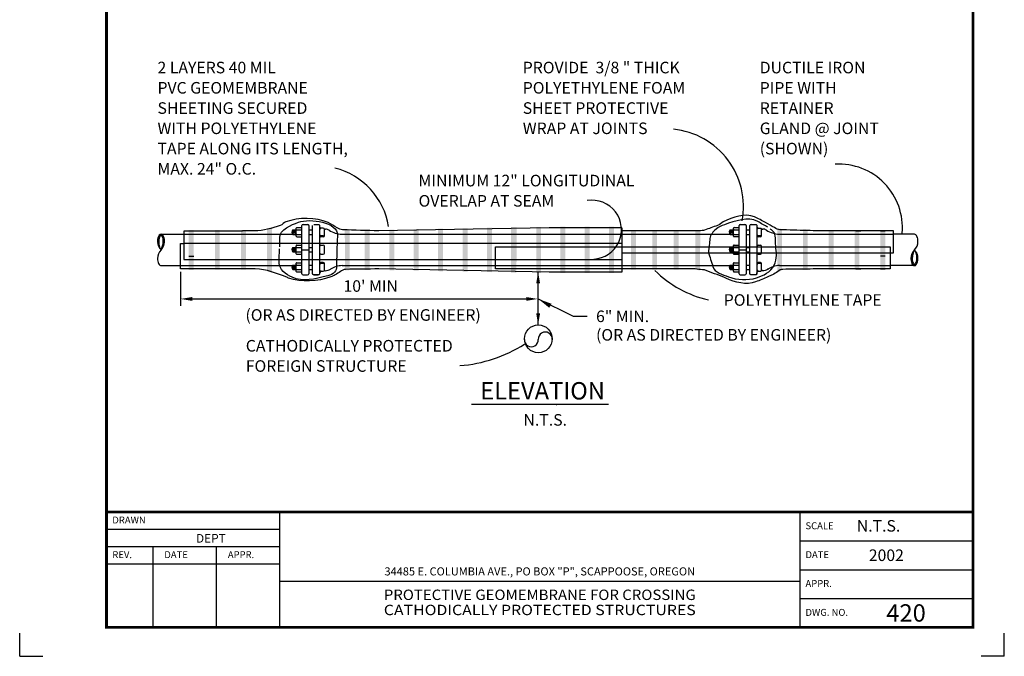
# Model space of a CAD drawing. Extents: x 0 to 8.5, y 0 to 11.
# Drawn here: x 0 to 8.5, y 0 to 5.5 of the extents above; entities that cross this region are included whole.
import ezdxf
from ezdxf.enums import TextEntityAlignment as Align

# ---------------------------------------------------------------- set-up
doc = ezdxf.new("R2010")
doc.units = 0
doc.header["$MEASUREMENT"] = 0
for name, color, linetype in [('GMDEDG-L', 2, 'CONTINUOUS'), ('GMDTLS-H', 2, 'CONTINUOUS'), ('GMDTLS-L', 3, 'CONTINUOUS'), ('GMDTLS-T', 3, 'CONTINUOUS')]:
    doc.layers.add(name, color=color, linetype=linetype)
doc.styles.add('ROMAND', font='romand')
doc.styles.add('ROMANT', font='ROMANT.shx')
doc.styles.get("Standard").update_dxf_attribs({"font": 'romans.shx'})

# ---------------------------------------------------------------- blocks, each defined once
blk = doc.blocks.new('ARROW')
at = {"layer": 'GMDTLS-T'}
blk.add_lwpolyline([(0, 0, 0, 0.04, 0), (-0.12, 0, 0.04, 0.04, 0)], format="xyseb", dxfattribs=at)

msp = doc.modelspace()

# ---------------------------------------------------------------- linework, layer by layer
at = {"layer": 'GMDEDG-L'}
for p, q in [((0, 0), (0, 0.2)), ((8.5, 0), (8.5, 0.2)), ((0, 0), (0.2, 0)), ((8.5, 0), (8.3, 0))]:
    msp.add_line(p, q, dxfattribs=at)
at = {"layer": 'GMDTLS-H'}
for p, q in [((1.4179, 3.6728), (1.4179, 3.4284)), ((1.9243, 3.6728), (1.4179, 3.6728)), ((1.5023, 3.6728), (1.4601, 3.6728)), ((2.3586, 3.6841), (2.3586, 3.6448)), ((2.3586, 3.6841), (2.3869, 3.6841)), ((2.3702, 3.6769), (2.3702, 3.652)), ((2.3818, 3.6841), (2.3818, 3.6448)), ((2.3869, 3.6297), (2.3869, 3.6992)), ((2.3914, 3.7037), (2.436, 3.7037)), ((2.3914, 3.6841), (2.436, 3.6841)), ((2.436, 3.3044), (2.436, 3.7209)), ((2.4458, 3.7307), (2.485, 3.7307)), ((2.4948, 3.7209), (2.4948, 3.3044)), ((2.4948, 3.6841), (2.5291, 3.6841)), ((2.5879, 3.6841), (2.5907, 3.6841)), ((2.5907, 3.6325), (2.5907, 3.6886)), ((2.6201, 3.6984), (2.6005, 3.6984)), ((2.6296, 3.691), (2.6405, 3.691)), ((2.63, 3.6325), (2.63, 3.6886)), ((4.572, 3.7029), (3.0977, 3.6747)), ((5.1976, 3.7029), (4.572, 3.7029)), ((5.1976, 3.7029), (5.1976, 3.3183)), ((5.8318, 3.6747), (5.1976, 3.6747)), ((6.1339, 3.6843), (6.1339, 3.6451)), ((6.1339, 3.6843), (6.1622, 3.6843)), ((6.1455, 3.6772), (6.1455, 3.6522)), ((6.1571, 3.6843), (6.1571, 3.6451)), ((6.1622, 3.6299), (6.1622, 3.6995)), ((6.1667, 3.7039), (6.2112, 3.7039)), ((6.1667, 3.6843), (6.2112, 3.6843)), ((6.2112, 3.3047), (6.2112, 3.7212)), ((6.221, 3.731), (6.2603, 3.731)), ((6.2701, 3.7212), (6.2701, 3.3047)), ((6.2701, 3.6843), (6.3044, 3.6843)), ((6.3632, 3.6843), (6.366, 3.6843)), ((6.366, 3.6328), (6.366, 3.6888)), ((6.4052, 3.6328), (6.4052, 3.6888)), ((7.5433, 3.675), (7.008, 3.675)), ((7.219, 3.675), (7.2612, 3.675)), ((7.43, 3.675), (7.4722, 3.675)), ((7.5433, 3.485), (7.5433, 3.675)), ((2.3586, 3.6448), (2.3869, 3.6448)), ((2.3914, 3.6448), (2.436, 3.6448)), ((2.3914, 3.6252), (2.436, 3.6252)), ((2.4948, 3.6448), (2.5291, 3.6448)), ((2.5879, 3.6448), (2.5907, 3.6448)), ((2.6201, 3.6325), (2.6005, 3.6325)), ((2.6201, 3.6227), (2.6005, 3.6227)), ((6.1339, 3.6451), (6.1622, 3.6451)), ((6.1667, 3.6451), (6.2112, 3.6451)), ((6.1667, 3.6255), (6.2112, 3.6255)), ((6.2701, 3.6451), (6.3044, 3.6451)), ((6.3632, 3.6451), (6.366, 3.6451)), ((6.3954, 3.6328), (6.3758, 3.6328)), ((6.3954, 3.623), (6.3758, 3.623)), ((1.389, 3.3465), (1.389, 3.5664)), ((1.389, 3.5664), (1.4179, 3.5664)), ((5.1976, 3.5664), (1.4179, 3.5664)), ((2.3586, 3.5323), (2.3586, 3.4931)), ((2.3586, 3.5323), (2.3869, 3.5323)), ((2.3586, 3.4931), (2.3869, 3.4931)), ((2.3702, 3.5252), (2.3702, 3.5002)), ((2.3818, 3.5323), (2.3818, 3.4931)), ((2.3869, 3.4779), (2.3869, 3.5474)), ((2.3914, 3.5519), (2.436, 3.5519)), ((2.3914, 3.5323), (2.436, 3.5323)), ((2.3914, 3.4931), (2.436, 3.4931)), ((2.436, 3.5127), (2.4948, 3.5127)), ((2.4948, 3.5323), (2.5291, 3.5323)), ((2.4948, 3.4931), (2.5291, 3.4931)), ((2.5879, 3.5323), (2.5907, 3.5323)), ((2.5879, 3.4931), (2.5907, 3.4931)), ((2.5907, 3.4833), (2.5907, 3.5421)), ((2.6005, 3.5519), (2.6201, 3.5519)), ((2.63, 3.4833), (2.63, 3.5421)), ((5.1976, 3.485), (7.5433, 3.485)), ((6.1339, 3.5325), (6.1339, 3.4933)), ((6.1339, 3.5325), (6.1622, 3.5325)), ((6.1339, 3.4933), (6.1622, 3.4933)), ((6.1455, 3.5254), (6.1455, 3.5005)), ((6.1571, 3.5325), (6.1571, 3.4933)), ((6.1622, 3.4782), (6.1622, 3.5477)), ((6.1667, 3.5522), (6.2112, 3.5522)), ((6.1667, 3.5325), (6.2112, 3.5325)), ((6.1667, 3.4933), (6.2112, 3.4933)), ((6.2112, 3.5129), (6.2701, 3.5129)), ((6.2701, 3.5325), (6.3044, 3.5325)), ((6.2701, 3.4933), (6.3044, 3.4933)), ((6.3632, 3.5325), (6.366, 3.5325)), ((6.3632, 3.4933), (6.366, 3.4933)), ((6.366, 3.4835), (6.366, 3.5423)), ((6.3758, 3.5522), (6.3954, 3.5522)), ((6.4052, 3.4835), (6.4052, 3.5423)), ((7.5144, 3.485), (7.5144, 3.3465)), ((1.4179, 3.4284), (5.1976, 3.4284)), ((1.4601, 3.4568), (1.5023, 3.4568)), ((2.3914, 3.4735), (2.436, 3.4735)), ((2.6005, 3.4735), (2.6201, 3.4735)), ((2.6201, 3.4033), (2.6005, 3.4033)), ((6.1667, 3.4737), (6.2112, 3.4737)), ((6.1667, 3.4002), (6.2112, 3.4002)), ((6.3758, 3.4737), (6.3954, 3.4737)), ((6.3954, 3.4036), (6.3758, 3.4036)), ((7.4722, 3.4568), (7.43, 3.4568)), ((1.9237, 3.3468), (1.389, 3.3465)), ((1.5023, 3.3465), (1.4601, 3.3465)), ((1.7133, 3.3465), (1.6711, 3.3465)), ((2.3586, 3.3803), (2.3586, 3.3411)), ((2.3586, 3.3803), (2.3869, 3.3803)), ((2.3586, 3.3411), (2.3869, 3.3411)), ((2.3702, 3.3732), (2.3702, 3.3482)), ((2.3818, 3.3803), (2.3818, 3.3411)), ((2.3869, 3.3259), (2.3869, 3.3954)), ((2.3914, 3.3999), (2.436, 3.3999)), ((2.3914, 3.3803), (2.436, 3.3803)), ((2.3914, 3.3411), (2.436, 3.3411)), ((2.3914, 3.3215), (2.436, 3.3215)), ((2.4948, 3.3803), (2.5291, 3.3803)), ((2.4948, 3.3411), (2.5291, 3.3411)), ((2.5879, 3.3803), (2.5907, 3.3803)), ((2.5879, 3.3411), (2.5907, 3.3411)), ((2.5907, 3.3374), (2.5907, 3.3935)), ((2.6201, 3.3935), (2.6005, 3.3935)), ((2.6005, 3.3275), (2.6201, 3.3275)), ((2.63, 3.3374), (2.63, 3.3935)), ((2.6834, 3.3448), (2.6834, 3.3448)), ((4.572, 3.3183), (3.1003, 3.3465)), ((5.1976, 3.3183), (4.572, 3.3183)), ((5.8318, 3.3468), (5.1976, 3.3468)), ((6.1339, 3.3805), (6.1339, 3.3413)), ((6.1339, 3.3805), (6.1622, 3.3805)), ((6.1339, 3.3413), (6.1622, 3.3413)), ((6.1455, 3.3734), (6.1455, 3.3485)), ((6.1571, 3.3805), (6.1571, 3.3413)), ((6.1622, 3.3262), (6.1622, 3.3957)), ((6.1667, 3.3805), (6.2112, 3.3805)), ((6.1667, 3.3413), (6.2112, 3.3413)), ((6.1667, 3.3217), (6.2112, 3.3217)), ((6.2701, 3.3805), (6.3044, 3.3805)), ((6.2701, 3.3413), (6.3044, 3.3413)), ((6.3632, 3.3805), (6.366, 3.3805)), ((6.3632, 3.3413), (6.366, 3.3413)), ((6.366, 3.3376), (6.366, 3.3938)), ((6.3954, 3.3938), (6.3758, 3.3938)), ((6.4052, 3.3376), (6.4052, 3.3938)), ((7.5144, 3.3465), (7.008, 3.3465)), ((7.219, 3.3463), (7.2612, 3.3463)), ((7.43, 3.3465), (7.4722, 3.3465)), ((2.4458, 3.2946), (2.4849, 3.2946)), ((2.5389, 3.2946), (2.5781, 3.2946)), ((6.2211, 3.2949), (6.2602, 3.2949))]:
    msp.add_line(p, q, dxfattribs=at)
for points in [[(2.485, 3.7307, -0.414214), (2.4948, 3.7209)], [(2.5389, 3.7307), (2.5781, 3.7307), (2.5781, 3.7307, -0.414214), (2.5879, 3.7209), (2.5879, 3.7209), (2.5879, 3.5127), (2.5879, 3.3044), (2.5879, 3.3044, -0.414214), (2.5781, 3.2946), (2.5781, 3.2946), (2.5389, 3.2946), (2.5389, 3.2946, -0.414214), (2.5291, 3.3044), (2.5291, 3.3044), (2.5291, 3.7209), (2.5291, 3.7209, 0), (2.5291, 3.7209)], [(6.2603, 3.731, -0.414214), (6.2701, 3.7212)], [(6.3142, 3.731), (6.3534, 3.731), (6.3534, 3.731, -0.414214), (6.3632, 3.7212), (6.3632, 3.7212), (6.3632, 3.5129), (6.3632, 3.3047), (6.3632, 3.3047, -0.414214), (6.3534, 3.2949), (6.3534, 3.2949), (6.3142, 3.2949), (6.3142, 3.2949, -0.414214), (6.3044, 3.3047), (6.3044, 3.3047), (6.3044, 3.7212), (6.3044, 3.7212, 0), (6.3044, 3.7212)], [(6.3758, 3.6986), (6.3954, 3.6986), (6.3954, 3.6986, -0.414214), (6.4052, 3.6888), (6.4049, 3.6913), (6.4158, 3.6913)], [(6.3632, 3.3034, -0.266715), (6.3773, 3.3279), (6.3758, 3.3278), (6.3954, 3.3278), (6.3954, 3.3278, 0.414214), (6.4052, 3.3376), (6.4033, 3.3318), (6.413, 3.3318)]]:
    msp.add_lwpolyline(points, format="xyb", dxfattribs=at)
for points in [[(5.1976, 3.3468), (4.1072, 3.3468), (4.1072, 3.5382), (7.5144, 3.5382), (7.5144, 3.485)], [(2.6377, 3.3315), (2.628, 3.3315)], [(6.413, 3.3318), (6.4033, 3.3318)]]:
    msp.add_lwpolyline(points, dxfattribs=at)
for centre, radius, start, end in [((2.3914, 3.6992), 0.00446, 90, 180), ((2.3914, 3.6885), 0.00446, 180, 270), ((2.3914, 3.6796), 0.00446, 90, 180), ((2.4458, 3.7209), 0.00981, 90, 180), ((2.485, 3.7209), 0.00981, 0, 90), ((2.6005, 3.6886), 0.00981, 90, 180), ((2.6201, 3.6886), 0.00981, 0, 90), ((6.1667, 3.6995), 0.00446, 90, 180), ((6.1667, 3.6888), 0.00446, 180, 270), ((6.1667, 3.6799), 0.00446, 90, 180), ((6.221, 3.7212), 0.00981, 90, 180), ((6.2603, 3.7212), 0.00981, 0, 90), ((6.3142, 3.7212), 0.00981, 90, 180), ((6.3758, 3.6888), 0.00981, 90, 180), ((2.3914, 3.6493), 0.00446, 180, 270), ((2.3914, 3.6404), 0.00446, 90, 180), ((2.3914, 3.6297), 0.00446, 180, 270), ((2.6005, 3.6423), 0.00981, 180, 270), ((2.6005, 3.6325), 0.00981, 180, 270), ((2.6201, 3.6423), 0.00981, 270, 0), ((2.6201, 3.6325), 0.00981, 270, 0), ((6.1667, 3.6496), 0.00446, 180, 270), ((6.1667, 3.6406), 0.00446, 90, 180), ((6.1667, 3.6299), 0.00446, 180, 270), ((6.3758, 3.6426), 0.00981, 180, 270), ((6.3758, 3.6328), 0.00981, 180, 270), ((6.3954, 3.6426), 0.00981, 270, 0), ((6.3954, 3.6328), 0.00981, 270, 0), ((2.3914, 3.5474), 0.00446, 90, 180), ((2.3914, 3.5367), 0.00446, 180, 270), ((2.3914, 3.5278), 0.00446, 90, 180), ((2.3914, 3.4975), 0.00446, 180, 270), ((2.3914, 3.4886), 0.00446, 90, 180), ((2.6005, 3.5421), 0.00981, 90, 180), ((2.6201, 3.5421), 0.00981, 0, 90), ((6.1667, 3.5477), 0.00446, 90, 180), ((6.1667, 3.537), 0.00446, 180, 270), ((6.1667, 3.5281), 0.00446, 90, 180), ((6.1667, 3.4978), 0.00446, 180, 270), ((6.1667, 3.4889), 0.00446, 90, 180), ((6.3758, 3.5424), 0.00981, 90, 180), ((6.3954, 3.5424), 0.00981, 0, 90), ((2.3914, 3.4779), 0.00446, 180, 270), ((2.6005, 3.4833), 0.00981, 180, 270), ((2.6005, 3.3935), 0.00981, 90, 180), ((2.6201, 3.4833), 0.00981, 270, 0), ((2.6201, 3.3935), 0.00981, 0, 90), ((6.1667, 3.4782), 0.00446, 180, 270), ((6.1667, 3.3957), 0.00446, 90, 180), ((6.3758, 3.4835), 0.00981, 180, 270), ((6.3758, 3.3938), 0.00981, 90, 180), ((6.3954, 3.4835), 0.00981, 270, 0), ((6.3954, 3.3938), 0.00981, 0, 90), ((2.3914, 3.3955), 0.00446, 90, 180), ((2.3914, 3.3848), 0.00446, 180, 270), ((2.3914, 3.3758), 0.00446, 90, 180), ((2.3914, 3.3455), 0.00446, 180, 270), ((2.3914, 3.3366), 0.00446, 90, 180), ((2.3914, 3.3259), 0.00446, 180, 270), ((2.6163, 3.3031), 0.0284, 120.26393, 180), ((2.6005, 3.3837), 0.00981, 90, 180), ((2.6005, 3.3374), 0.00981, 180, 270), ((2.6201, 3.3837), 0.00981, 0, 90), ((2.6201, 3.3374), 0.00981, 270, 0), ((6.1667, 3.385), 0.00446, 180, 270), ((6.1667, 3.3761), 0.00446, 90, 180), ((6.1667, 3.3458), 0.00446, 180, 270), ((6.1667, 3.3369), 0.00446, 90, 180), ((6.1667, 3.3262), 0.00446, 180, 270), ((6.3758, 3.384), 0.00981, 90, 180), ((6.3758, 3.3376), 0.00981, 180, 270), ((6.3954, 3.384), 0.00981, 0, 90), ((2.4458, 3.3044), 0.00981, 180, 270), ((2.485, 3.3044), 0.00981, 270, 0), ((6.221, 3.3047), 0.00981, 180, 270), ((6.2603, 3.3047), 0.00981, 270, 0)]:
    msp.add_arc(centre, radius, start, end, dxfattribs=at)
for centre, major_axis, ratio, start_param, end_param in [((2.3739, 3.6627), (-0.0172, 0.02), 0.890931, -0.099416, 1.703792), ((2.6163, 3.7208), (0.0286, 0.0049), 0.977788, -3.093311, -2.392584), ((6.1492, 3.6629), (-0.0172, 0.02), 0.890931, -0.099416, 1.703792), ((6.3915, 3.7211), (0.0286, 0.0049), 0.977788, -3.093311, -2.392584), ((2.3739, 3.5109), (-0.0172, 0.02), 0.890931, -0.099416, 1.703792), ((6.1492, 3.5112), (-0.0172, 0.02), 0.890931, -0.099416, 1.703792), ((2.3739, 3.3589), (-0.0172, 0.02), 0.890931, -0.099416, 1.703792), ((6.1492, 3.3592), (-0.0172, 0.02), 0.890931, -0.099416, 1.703792)]:
    msp.add_ellipse(centre, major_axis=major_axis, ratio=ratio, start_param=start_param, end_param=end_param, dxfattribs=at)
for points, knots in [([(6.7964, 3.6776), (6.7183, 3.68), (6.6402, 3.6825), (6.5622, 3.6849), (6.5456, 3.6855), (6.5305, 3.6952), (6.5158, 3.7032), (6.4898, 3.7174), (6.4648, 3.7326), (6.4389, 3.7469), (6.4073, 3.7644), (6.3753, 3.7816), (6.3428, 3.7959), (6.2607, 3.8319), (6.1568, 3.7941), (6.0736, 3.7539), (6.0558, 3.7454), (6.0429, 3.729), (6.0247, 3.7225), (5.9868, 3.7091), (5.9489, 3.6956), (5.911, 3.6822)], [0, 0, 0, 0, 0.251535, 0.251535, 0.251535, 0.305018, 0.305018, 0.305018, 0.399948, 0.399948, 0.399948, 0.515746, 0.515746, 0.515746, 0.808103, 0.808103, 0.808103, 0.870549, 0.870549, 0.870549, 1, 1, 1, 1]), ([(3.1003, 3.6749), (2.9958, 3.6782), (2.8913, 3.6814), (2.7869, 3.6847), (2.7703, 3.6852), (2.7556, 3.696), (2.7406, 3.703), (2.7138, 3.7154), (2.6904, 3.7347), (2.6637, 3.7467), (2.5534, 3.7962), (2.4107, 3.7915), (2.2983, 3.7537), (2.2804, 3.7477), (2.268, 3.728), (2.2494, 3.7222), (2.1768, 3.6996), (2.1034, 3.6748), (2.0279, 3.6749), (1.9931, 3.6749), (1.9584, 3.675), (1.9237, 3.675)], [0, 0, 0, 0, 0.259974, 0.259974, 0.259974, 0.301252, 0.301252, 0.301252, 0.374587, 0.374587, 0.374587, 0.677564, 0.677564, 0.677564, 0.725805, 0.725805, 0.725805, 0.913605, 0.913605, 0.913605, 1, 1, 1, 1]), ([(2.2446, 3.5366), (2.2446, 3.5631), (2.2446, 3.5896), (2.2446, 3.6161), (2.2446, 3.6858), (2.3466, 3.7281), (2.4057, 3.7494), (2.5063, 3.7857), (2.7486, 3.7546), (2.7432, 3.636), (2.7412, 3.5928), (2.739, 3.5495), (2.737, 3.5062)], [0, 0, 0, 0, 0.102636, 0.102636, 0.102636, 0.372578, 0.372578, 0.372578, 0.832235, 0.832235, 0.832235, 1, 1, 1, 1]), ([(6.459, 3.7072), (6.4298, 3.7234), (6.4006, 3.7397), (6.3714, 3.7559), (6.2873, 3.8027), (6.1772, 3.7593), (6.0841, 3.729), (6.0577, 3.7204), (6.0338, 3.7112), (6.0116, 3.6913), (5.985, 3.6675), (5.9627, 3.6415), (5.9589, 3.6092), (5.9543, 3.5699), (5.9497, 3.5306), (5.9451, 3.4913)], [0, 0, 0, 0, 0.145987, 0.145987, 0.145987, 0.566119, 0.566119, 0.566119, 0.685179, 0.685179, 0.685179, 0.827205, 0.827205, 0.827205, 1, 1, 1, 1]), ([(5.9111, 3.6823), (5.9048, 3.6809), (5.8987, 3.6786), (5.8924, 3.678), (5.8722, 3.6762), (5.8519, 3.676), (5.8317, 3.675)], [0, 0, 0, 0, 0.24, 0.24, 0.24, 1, 1, 1, 1]), ([(5.9451, 3.4913), (5.9582, 3.4497), (5.9712, 3.4081), (5.9844, 3.3665), (6.0004, 3.3156), (6.0671, 3.2972), (6.1182, 3.2789), (6.1955, 3.2511), (6.2822, 3.2456), (6.3601, 3.2701), (6.4208, 3.2892), (6.4815, 3.3175), (6.5137, 3.3795), (6.5424, 3.4349), (6.5308, 3.4918), (6.5267, 3.5472), (6.5235, 3.5893), (6.534, 3.6433), (6.5026, 3.6727), (6.4949, 3.6799), (6.4872, 3.6867), (6.4795, 3.6937)], [0, 0, 0, 0, 0.124818, 0.124818, 0.124818, 0.277366, 0.277366, 0.277366, 0.508196, 0.508196, 0.508196, 0.687987, 0.687987, 0.687987, 0.848341, 0.848341, 0.848341, 0.970197, 0.970197, 0.970197, 1, 1, 1, 1]), ([(2.737, 3.5062), (2.7364, 3.4563), (2.736, 3.4063), (2.7355, 3.3563), (2.7353, 3.3376), (2.7224, 3.3218), (2.7061, 3.3084), (2.6871, 3.293), (2.6668, 3.2891), (2.6458, 3.2837), (2.5508, 3.2594), (2.4459, 3.2338), (2.3508, 3.2748), (2.2976, 3.2976), (2.2401, 3.3424), (2.2406, 3.3974), (2.241, 3.4385), (2.2415, 3.4796), (2.242, 3.5207)], [0, 0, 0, 0, 0.175426, 0.175426, 0.175426, 0.241196, 0.241196, 0.241196, 0.317397, 0.317397, 0.317397, 0.662832, 0.662832, 0.662832, 0.855702, 0.855702, 0.855702, 1, 1, 1, 1]), ([(3.1003, 3.3467), (3.0048, 3.3455), (2.9094, 3.3443), (2.814, 3.3429), (2.7803, 3.3424), (2.7552, 3.3102), (2.7248, 3.2957), (2.7116, 3.2894), (2.6982, 3.2835), (2.6846, 3.2782), (2.5718, 3.2345), (2.4345, 3.2308), (2.3211, 3.266), (2.3171, 3.2673), (2.3145, 3.2715), (2.3106, 3.273), (2.2205, 3.3062), (2.1294, 3.3467), (2.0339, 3.3468), (1.9972, 3.3468), (1.9604, 3.3468), (1.9237, 3.3468)], [0, 0, 0, 0, 0.237819, 0.237819, 0.237819, 0.321604, 0.321604, 0.321604, 0.35802, 0.35802, 0.35802, 0.660151, 0.660151, 0.660151, 0.670609, 0.670609, 0.670609, 0.908427, 0.908427, 0.908427, 1, 1, 1, 1]), ([(5.9107, 3.3375), (5.9051, 3.338), (5.8996, 3.3385), (5.8941, 3.3391), (5.8733, 3.3417), (5.8525, 3.3442), (5.8317, 3.3468)], [0, 0, 0, 0, 0.209787, 0.209787, 0.209787, 1, 1, 1, 1]), ([(6.7964, 3.3459), (6.7274, 3.345), (6.6583, 3.3441), (6.5893, 3.3432), (6.5556, 3.3427), (6.5309, 3.3095), (6.5001, 3.296), (6.4867, 3.2901), (6.4734, 3.2843), (6.4599, 3.2785), (6.4246, 3.2632), (6.3889, 3.2485), (6.3533, 3.2348), (6.2731, 3.2041), (6.1766, 3.2294), (6.0963, 3.2663), (6.0924, 3.2681), (6.0898, 3.2718), (6.0859, 3.2733), (6.0274, 3.2947), (5.969, 3.3161), (5.9106, 3.3376)], [0, 0, 0, 0, 0.223907, 0.223907, 0.223907, 0.332931, 0.332931, 0.332931, 0.380318, 0.380318, 0.380318, 0.504866, 0.504866, 0.504866, 0.784649, 0.784649, 0.784649, 0.798243, 0.798243, 0.798243, 1, 1, 1, 1])]:
    msp.add_open_spline(points, degree=3, knots=knots, dxfattribs=at)
for points in [[(7.0083, 3.675), (6.9377, 3.6759), (6.867, 3.6767), (6.7964, 3.6776)], [(7.0083, 3.3467), (6.9377, 3.3465), (6.867, 3.3462), (6.7964, 3.3459)]]:
    msp.add_open_spline(points, degree=3, dxfattribs=at)
msp.add_point((6.4586, 3.3451), dxfattribs=at)
for points in [[(1.4601, 3.6819), (1.5023, 3.6819), (1.4601, 3.3387), (1.5023, 3.3387)], [(1.6853, 3.6819), (1.7275, 3.6819), (1.6853, 3.3389), (1.7275, 3.3389)], [(1.9104, 3.6819), (1.9104, 3.3397), (1.9526, 3.6819), (1.9526, 3.3395)], [(2.1359, 3.6966), (2.1355, 3.3258), (2.1779, 3.7079), (2.1767, 3.314)], [(2.8488, 3.69), (2.8494, 3.3362), (2.8065, 3.6913), (2.8082, 3.3351)], [(2.9791, 3.6823), (2.9788, 3.3379), (3.0214, 3.6819), (3.0212, 3.3385)], [(3.1917, 3.6857), (3.2349, 3.6865), (3.1925, 3.3356), (3.2349, 3.3348)], [(3.4003, 3.6897), (3.4437, 3.6905), (3.4002, 3.3316), (3.4437, 3.3308)], [(3.6557, 3.6945), (3.6123, 3.6937), (3.6557, 3.3267), (3.6123, 3.3276)], [(3.866, 3.6986), (3.8228, 3.6977), (3.866, 3.3227), (3.8227, 3.3235)], [(4.077, 3.7026), (4.0337, 3.7018), (4.077, 3.3187), (4.0337, 3.3195)], [(4.289, 3.7066), (4.242, 3.7057), (4.2888, 3.3146), (4.2418, 3.3155)], [(4.4998, 3.7099), (4.4588, 3.7091), (4.4998, 3.3114), (4.4588, 3.3122)], [(4.7092, 3.7111), (4.667, 3.7111), (4.7092, 3.3101), (4.667, 3.3101)], [(4.9202, 3.7111), (4.878, 3.7111), (4.9202, 3.3101), (4.878, 3.3101)], [(5.13, 3.7111), (5.0878, 3.7111), (5.13, 3.3101), (5.0878, 3.3101)], [(5.2777, 3.6822), (5.3199, 3.6822), (5.2777, 3.3391), (5.3199, 3.3391)], [(5.4603, 3.6822), (5.5025, 3.6822), (5.4603, 3.3391), (5.5025, 3.3391)], [(5.6466, 3.6822), (5.6888, 3.6822), (5.6466, 3.3391), (5.6888, 3.3391)], [(5.8317, 3.6822), (5.833, 3.3394), (5.875, 3.6835), (5.8736, 3.3343)], [(6.5797, 3.6916), (6.5801, 3.3346), (6.5396, 3.6987), (6.5406, 3.3136)], [(6.7609, 3.6882), (6.7607, 3.3388), (6.8029, 3.6869), (6.8029, 3.3388)], [(6.9839, 3.6822), (7.0261, 3.6822), (6.9839, 3.3391), (7.0261, 3.3391)], [(7.2069, 3.6822), (7.2491, 3.6822), (7.2069, 3.3391), (7.2491, 3.3391)], [(7.43, 3.6822), (7.4722, 3.6822), (7.43, 3.3391), (7.4722, 3.3391)]]:
    msp.add_solid(points, dxfattribs=at)
at = {"layer": 'GMDTLS-L'}
for p, q in [((1.1902, 3.5856), (1.1997, 3.5761)), ((1.1902, 3.572), (1.201, 3.5612)), ((1.1908, 3.5998), (1.2005, 3.5888)), ((1.1929, 3.6099), (1.201, 3.6004)), ((1.1956, 3.6207), (1.2037, 3.6126)), ((1.1997, 3.6288), (1.2068, 3.6217)), ((1.2051, 3.637), (1.2118, 3.6302)), ((1.2199, 3.6356), (1.2118, 3.6437)), ((1.2211, 3.646), (1.4179, 3.646)), ((1.2416, 3.6275), (1.2227, 3.6451)), ((1.2483, 3.6059), (1.2332, 3.6223)), ((1.2504, 3.5902), (1.2382, 3.6039)), ((1.2489, 3.566), (1.2393, 3.5757)), ((1.2503, 3.5768), (1.2397, 3.5889)), ((1.4179, 3.6464), (2.357, 3.6464)), ((2.7818, 3.6465), (6.1339, 3.6465)), ((7.7245, 3.646), (7.5433, 3.646)), ((1.1942, 3.5545), (1.2044, 3.5428)), ((1.201, 3.5369), (1.2105, 3.5274)), ((1.2286, 3.5296), (1.2321, 3.5261)), ((1.2389, 3.5369), (1.233, 3.5427)), ((1.2429, 3.545), (1.2358, 3.5535)), ((1.2464, 3.5551), (1.2378, 3.5637)), ((7.716, 3.4919), (7.7125, 3.4954)), ((7.7436, 3.4846), (7.7342, 3.494)), ((7.6943, 3.4312), (7.7064, 3.4176)), ((7.6944, 3.4446), (7.7049, 3.4326)), ((7.6957, 3.4554), (7.7054, 3.4457)), ((7.6961, 3.4158), (7.7114, 3.3992)), ((7.6983, 3.4664), (7.7071, 3.4575)), ((7.7018, 3.4764), (7.7085, 3.4683)), ((7.7056, 3.4847), (7.7116, 3.4787)), ((7.7504, 3.467), (7.7402, 3.4786)), ((7.749, 3.4008), (7.7409, 3.4088)), ((7.752, 3.4112), (7.7436, 3.421)), ((7.7545, 3.4494), (7.744, 3.4598)), ((7.7539, 3.4217), (7.7441, 3.4326)), ((7.7545, 3.4359), (7.745, 3.4453)), ((1.2201, 3.3754), (1.389, 3.3754)), ((1.389, 3.3754), (2.3535, 3.3754)), ((2.7832, 3.376), (6.1339, 3.376)), ((7.7235, 3.3754), (7.5144, 3.3754)), ((7.7031, 3.3939), (7.723, 3.3755)), ((7.7247, 3.3858), (7.7328, 3.3777)), ((7.74, 3.3841), (7.7328, 3.3912)), ((7.7453, 3.3923), (7.7382, 3.3994)), ((2.2459, 0.25), (2.2459, 1.2473)), ((6.7337, 1.2473), (6.7337, 0.25)), ((0.75, 1.0977), (2.2459, 1.0977)), ((0.75, 0.9481), (2.2459, 0.9481)), ((1.1489, 0.9481), (1.1489, 0.7985)), ((1.6974, 0.9481), (1.6974, 0.7985)), ((6.7337, 0.9979), (8.2297, 0.9979)), ((0.75, 0.7985), (2.2459, 0.7985)), ((1.1489, 0.7985), (1.1489, 0.25)), ((1.6974, 0.7985), (1.6974, 0.25)), ((6.7337, 0.7486), (8.2297, 0.7486)), ((2.2459, 0.6489), (6.7337, 0.6489)), ((6.7337, 0.4993), (8.2297, 0.4993))]:
    msp.add_line(p, q, dxfattribs=at)
at = {"layer": 'GMDTLS-L', "const_width": 0.0249}
msp.add_lwpolyline([(0.75, 10.7216), (0.75, 0.25), (8.2297, 0.25), (8.2297, 10.7216)], close=True, dxfattribs=at)
at = {"layer": 'GMDTLS-L'}
for points in [[(6.5571, 3.6468), (7.5433, 3.6468)], [(6.5585, 3.3762), (7.5144, 3.3762)]]:
    msp.add_lwpolyline(points, dxfattribs=at)
at = {"layer": 'GMDTLS-L', "const_width": 0.0249}
msp.add_lwpolyline([(0.75, 1.2473), (8.2297, 1.2473)], dxfattribs=at)
at = {"layer": 'GMDTLS-L'}
msp.add_circle((4.4771, 2.7428), 0.12, dxfattribs=at)
for centre, radius, start, end in [((1.2935, 3.5842), 0.1038, 180.36711, 225), ((1.3078, 3.5735), 0.1079, 174.70342, 215.58964), ((1.0657, 3.5916), 0.1743, 332.36629, 357.35709), ((1.1467, 3.5842), 0.1038, 315, 359.63289), ((7.6511, 3.5841), 0.1038, 315, 359.63289), ((1.2935, 3.4373), 0.1038, 135, 179.63289), ((7.7979, 3.4373), 0.1038, 135, 179.63289), ((7.8789, 3.4299), 0.1743, 152.36629, 177.34065), ((7.6368, 3.4479), 0.1079, 354.70342, 35.58964), ((7.6511, 3.4373), 0.1038, 0.36711, 45), ((4.417, 2.7352), 0.0601, 177.0622, 2.9378), ((4.537, 2.7414), 0.0601, 357.0622, 182.9378)]:
    msp.add_arc(centre, radius, start, end, dxfattribs=at)
for centre, major_axis, ratio, start_param, end_param in [((2.6387, 3.6436), (0.0525, 0.0039), 0.899902, 0.833952, 1.505534), ((2.7966, 3.879), (0.2357, 0.0176), 0.985169, -2.20232, -1.706514), ((6.414, 3.6439), (0.0525, 0.0039), 0.899902, 0.833952, 1.505534), ((6.5719, 3.8792), (0.2357, 0.0176), 0.985169, -2.20232, -1.706514), ((1.2201, 3.5835), (0, -0.0626), 0.485798, 1.570796, 4.712389), ((1.2201, 3.5835), (0, -0.0519), 0.379646, 1.570796, 4.712389), ((7.7245, 3.5835), (0, -0.0626), 0.485798, 1.570796, 3.141593), ((1.2201, 3.438), (0, 0.0626), 0.485798, 1.570796, 3.141593), ((7.7245, 3.438), (0, 0.0626), 0.485798, 1.570796, 4.712389), ((7.7245, 3.438), (0, 0.0519), 0.379646, 1.570796, 4.712389), ((2.6387, 3.4007), (-0.0743, 0.0055), 0.929275, 1.628132, 2.282262), ((2.7966, 3.1653), (-0.2139, 0.0159), 0.983657, -1.435078, -0.941468), ((6.414, 3.401), (-0.0743, 0.0055), 0.929275, 1.628132, 2.282262), ((6.5719, 3.1656), (-0.2139, 0.0159), 0.983657, -1.435078, -0.941468)]:
    msp.add_ellipse(centre, major_axis=major_axis, ratio=ratio, start_param=start_param, end_param=end_param, dxfattribs=at)
msp.add_point((4.635, 2.1747), dxfattribs=at)
at = {"layer": 'GMDTLS-T'}
for p, q in [((1.389, 3.3215), (1.389, 3.0283)), ((4.4724, 3.3215), (4.4724, 2.8608)), ((5.0822, 2.1747), (3.899, 2.1747))]:
    msp.add_line(p, q, dxfattribs=at)
at = {"layer": 'GMDTLS-T', "linetype": 'Continuous'}
msp.add_line((1.489, 3.0873), (4.3724, 3.0873), dxfattribs=at)
at = {"layer": 'GMDTLS-T'}
msp.add_lwpolyline([(4.4771, 3.0873), (4.7771, 2.9373), (4.8978, 2.9373)], dxfattribs=at)
at = {"layer": 'GMDTLS-T', "linetype": 'Continuous'}
for centre, radius, start, end in [((5.5776, 3.8854), 0.671, 349.34273, 84.42295), ((7.073, 3.7045), 0.5473, 355.00567, 93.4081), ((2.5694, 3.6132), 0.6234, 9.19518, 75.88569), ((4.9405, 3.6857), 0.2548, 273.26713, 99.14554), ((6.1673, 4.0333), 0.9795, 225.70201, 256.90915), ((3.71, 3.7191), 1.2109, 274.28655, 302.36058)]:
    msp.add_arc(centre, radius, start, end, dxfattribs=at)
for points in [[(4.4591, 3.2215), (4.4924, 3.2215), (4.4757, 3.3215)], [(1.489, 3.104), (1.489, 3.0707), (1.389, 3.0873)], [(4.3724, 3.104), (4.3724, 3.0707), (4.4724, 3.0873)], [(4.4591, 2.9628), (4.4924, 2.9628), (4.4757, 2.8628)]]:
    msp.add_solid(points, dxfattribs=at)

# ---------------------------------------------------------------- block references
at = {"layer": 'GMDTLS-T', "linetype": 'Continuous', "rotation": 150.5214023008826}
msp.add_blockref('ARROW', (4.4771, 3.0873), dxfattribs=at)

# ---------------------------------------------------------------- texts
at = {"layer": 'GMDTLS-L'}
for s, height, p in [('DRAWN', 0.05984, (0.7998, 1.1475)), ('SCALE', 0.05984, (6.7836, 1.0977)), ('N.T.S.', 0.1, (7.2267, 1.0773)), ('REV.', 0.05984, (0.7998, 0.8483)), ('DATE', 0.05984, (1.2486, 0.8483)), ('APPR.', 0.05984, (1.7971, 0.8483)), ('DATE', 0.05984, (6.7836, 0.8483)), ('APPR.', 0.05984, (6.7836, 0.599)), ('DWG. NO.', 0.05984, (6.7836, 0.3497))]:
    msp.add_text(s, height=height, dxfattribs=at).set_placement(p)
at = {"layer": 'GMDTLS-L', "style": 'ROMAND'}
msp.add_text('34485 E. COLUMBIA AVE., PO BOX "P", SCAPPOOSE, OREGON', height=0.069811, dxfattribs=at).set_placement((4.4898, 0.6987), align=Align.CENTER)
at = {"layer": 'GMDTLS-L', "style": 'ROMANT'}
for s, width, p, p2 in [('PROTECTIVE GEOMEMBRANE FOR CROSSING', 0.853659, (3.1435, 0.4865), (5.8362, 0.4865)), ('CATHODICALLY PROTECTED STRUCTURES', 0.921053, (3.1435, 0.3556), (5.8362, 0.3556))]:
    msp.add_text(s, height=0.089757, dxfattribs=dict(at, width=width)).set_placement(p, p2, align=Align.FIT)
at = {"layer": 'GMDTLS-T'}
for s, p in [('2 LAYERS 40 MIL', (1.1897, 5.0864)), ('PROVIDE  3/8 " THICK', (4.343, 5.0864)), ('DUCTILE IRON', (6.3887, 5.0864)), ('PVC GEOMEMBRANE', (1.1897, 4.9114)), ('POLYETHYLENE FOAM', (4.343, 4.9114)), ('PIPE WITH', (6.3887, 4.9114)), ('SHEETING SECURED', (1.1897, 4.7364)), ('SHEET PROTECTIVE', (4.343, 4.7364)), ('RETAINER', (6.3887, 4.7364)), ('WITH POLYETHYLENE', (1.1897, 4.5614)), ('WRAP AT JOINTS', (4.343, 4.5614)), ('GLAND @ JOINT', (6.3887, 4.5614)), ('TAPE ALONG ITS LENGTH,', (1.1897, 4.3864)), ('(SHOWN)', (6.3887, 4.3864)), ('MAX. 24" O.C.', (1.1897, 4.2114)), ('MINIMUM 12" LONGITUDINAL', (3.4434, 4.1099)), ('OVERLAP AT SEAM', (3.4434, 3.9349)), ('POLYETHYLENE TAPE', (6.0782, 3.0783)), ('6" MIN.', (4.9756, 2.9373)), ('(OR AS DIRECTED BY ENGINEER)', (4.9756, 2.7773)), ('CATHODICALLY PROTECTED', (1.952, 2.6829)), ('FOREIGN STRUCTURE', (1.952, 2.5079))]:
    msp.add_text(s, height=0.1, dxfattribs=at).set_placement(p, align=Align.MIDDLE_LEFT)
msp.add_text('(OR AS DIRECTED BY ENGINEER)', height=0.1, dxfattribs=at).set_placement((2.9647, 2.936), align=Align.MIDDLE)
at = {"layer": 'GMDTLS-T', "linetype": 'Continuous'}
msp.add_text('ELEVATION ', height=0.15, dxfattribs=at).set_placement((4.537, 2.2189), align=Align.CENTER)
msp.add_text('N.T.S.', height=0.1, dxfattribs=at).set_placement((4.537, 2.0926), align=Align.TOP_CENTER)
at = {"layer": 'GMDTLS-T', "linetype": 'Continuous', "insert": (3.0301, 3.1989), "char_height": 0.1, "attachment_point": 5}
msp.add_mtext("\\A1;10' MIN", dxfattribs=at)
at = {"layer": 'GMDTLS-T'}
msp.add_attdef('DEPT', text='DES-SS/WWTP', height=0.075, dxfattribs=at).set_placement((1.6502, 0.9584), align=Align.BOTTOM_CENTER)
at = {"layer": 'GMDTLS-T', "flags": 4}
msp.add_attdef('2002', text='DDDDDD', height=0.1, dxfattribs=at).set_placement((7.4817, 0.8733), align=Align.MIDDLE_CENTER)
msp.add_attdef('420', text='WWW', height=0.15, dxfattribs=at).set_placement((7.4817, 0.3746), align=Align.MIDDLE_LEFT)

doc.saveas('drawing.dxf')
